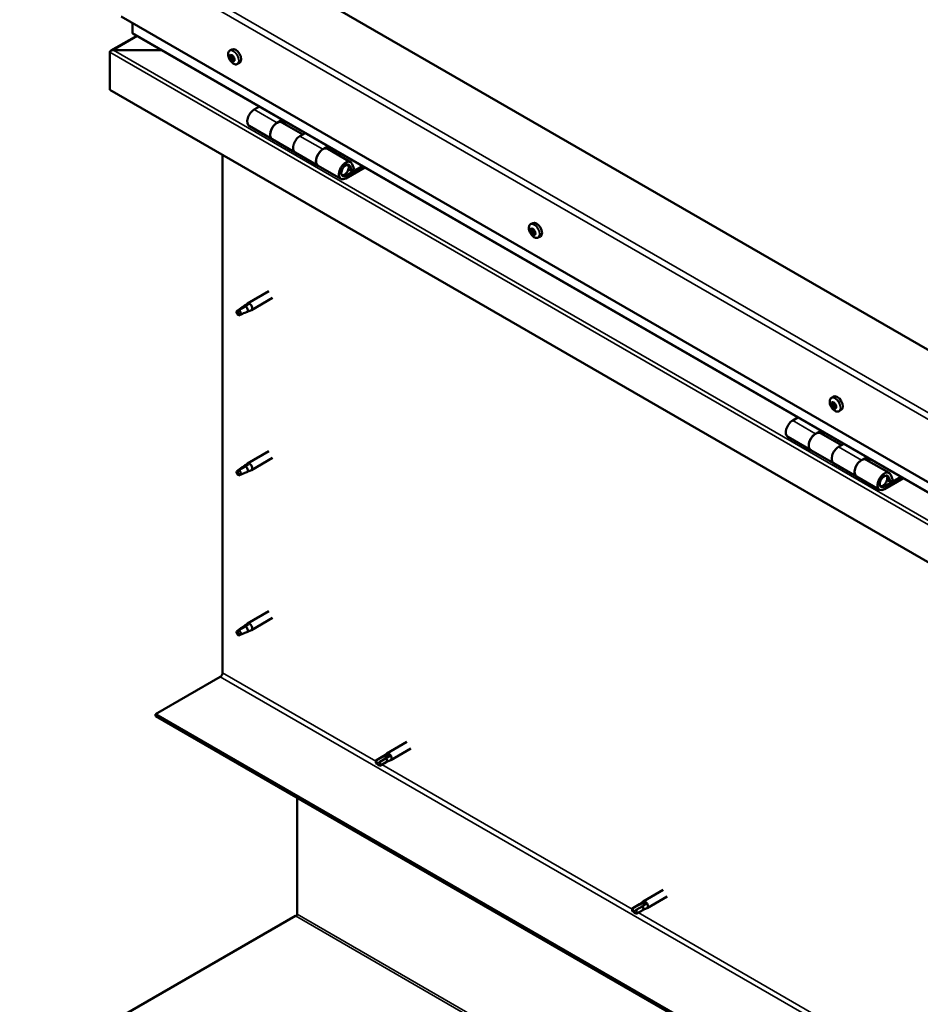
# Model space of a CAD drawing. Units: millimetres. Extents: x -6147 to 24162, y 3220 to 8837.
# Drawn here: x 21490 to 22046, y 3828 to 4435 of the extents above; entities that cross this region are included whole.
import ezdxf

# ---------------------------------------------------------------- set-up
doc = ezdxf.new("R2010")
doc.units = ezdxf.units.MM
doc.header["$LTSCALE"] = 25
doc.layers.add('Visible (ISO)', color=7, linetype='Continuous', lineweight=50)
doc.layers.add('Visible Narrow (ISO)', color=7, linetype='Continuous', lineweight=35)

msp = doc.modelspace()

# ---------------------------------------------------------------- linework, layer by layer
at = {"layer": 'Visible (ISO)'}
for p, q in [((22436.63, 4008.79), (21623.46, 4478.28)), ((21552.75, 4437.45), (22436.63, 3927.14)), ((21559.82, 4433.37), (21559.82, 4427.25)), ((21562.31, 4425.47), (21546.42, 4416.3)), ((22436.63, 3920.68), (21560.23, 4426.67)), ((21545.68, 4415.41), (21545.68, 4415.41)), ((21545.68, 4392.14), (21545.68, 4415.41)), ((21545.68, 4415.41), (21545.68, 4415.41)), ((21545.68, 4415.41), (21545.68, 4415.41)), ((21545.68, 4415.33), (21545.68, 4392.14)), ((21545.68, 4392.14), (21545.68, 4415.33)), ((21547.94, 4416.63), (21577.62, 4416.63)), ((21577.62, 4416.63), (21547.94, 4416.63)), ((21619.75, 4416.3), (21621.08, 4417.07)), ((21620.54, 4413.12), (21621.13, 4413.46)), ((21621.79, 4410.16), (21622.52, 4410.58)), ((21624.5, 4408.08), (21625.83, 4408.85)), ((21545.68, 4392.14), (21545.68, 4392.14)), ((22436.63, 3877.75), (21545.68, 4392.14)), ((21638.01, 4381.76), (21634.77, 4379.89)), ((21648.91, 4371.73), (21652.16, 4373.6)), ((21664.81, 4364.58), (21651.92, 4372.02)), ((21653.57, 4372.78), (21652.08, 4371.92)), ((21652.47, 4372.15), (21652.82, 4371.94)), ((21652.72, 4371.56), (21652.82, 4371.94)), ((21652.82, 4371.94), (21654.15, 4372.15)), ((21653.32, 4372.63), (21654.15, 4372.15)), ((21654.15, 4372.15), (21653.82, 4370.92)), ((21631.77, 4369.8), (21645.91, 4361.63)), ((21666.3, 4365.43), (21663.06, 4363.56)), ((21660.06, 4353.46), (21645.92, 4361.63)), ((21615.33, 4032.27), (21615.33, 4351.93)), ((21660.06, 4353.47), (21674.2, 4345.3)), ((21677.2, 4355.4), (21680.44, 4357.27)), ((21694.34, 4347.53), (21680.2, 4355.69)), ((21681.85, 4356.45), (21680.37, 4355.59)), ((21680.75, 4355.82), (21681.11, 4355.61)), ((21681.01, 4355.23), (21681.11, 4355.61)), ((21681.11, 4355.61), (21682.44, 4355.82)), ((21681.6, 4356.3), (21682.44, 4355.82)), ((21682.44, 4355.82), (21682.11, 4354.59)), ((21696.58, 4343.06), (21695.33, 4346.31)), ((21688.34, 4337.13), (21674.2, 4345.3)), ((21701.66, 4345.02), (21691.34, 4339.07)), ((21703.07, 4344.2), (21691.34, 4337.43)), ((21695.25, 4341.73), (21692.98, 4343.04)), ((21694, 4344.98), (21695.25, 4341.73)), ((21695.25, 4341.73), (21696.58, 4343.06)), ((21805.36, 4309.14), (21806.7, 4309.91)), ((21805.47, 4304.87), (21806.62, 4305.53)), ((21806.4, 4305.99), (21806.87, 4306.26)), ((21807.17, 4302.96), (21807.98, 4303.42)), ((21808.09, 4304.08), (21808.16, 4304.12)), ((21810.11, 4300.91), (21811.45, 4301.68)), ((21643.82, 4267.86), (21630.74, 4260.31)), ((21646.22, 4263.71), (21633.14, 4256.15)), ((21625.35, 4256.1), (21624.52, 4253.95)), ((21629.42, 4258.45), (21625.35, 4256.1)), ((21628.56, 4258.68), (21630.66, 4260.26)), ((21631.29, 4259.74), (21629.42, 4258.45)), ((21631.15, 4255.3), (21633.06, 4256.11)), ((21625.35, 4252.76), (21624.52, 4253.95)), ((21626.67, 4253.52), (21625.35, 4252.76)), ((21990.98, 4201.97), (21992.31, 4202.74)), ((21991.1, 4197.82), (21992.25, 4198.48)), ((21992.11, 4198.82), (21992.53, 4199.07)), ((21992.69, 4195.79), (21993.55, 4196.29)), ((21993.7, 4196.8), (21993.83, 4196.88)), ((21995.73, 4193.75), (21997.06, 4194.52)), ((21970.35, 4189.89), (21967.11, 4188.01)), ((21981.25, 4179.85), (21984.5, 4181.72)), ((21964.11, 4177.92), (21978.25, 4169.75)), ((21997.15, 4172.7), (21984.25, 4180.15)), ((21985.91, 4180.91), (21984.42, 4180.05)), ((21984.81, 4180.27), (21985.16, 4180.07)), ((21985.06, 4179.68), (21985.16, 4180.07)), ((21985.16, 4180.07), (21986.49, 4180.27)), ((21985.66, 4180.76), (21986.49, 4180.27)), ((21986.49, 4180.27), (21986.16, 4179.04)), ((21992.4, 4161.59), (21978.25, 4169.75)), ((21998.64, 4173.56), (21995.4, 4171.68)), ((21643.82, 4169.07), (21630.74, 4161.52)), ((21646.22, 4164.91), (21633.14, 4157.36)), ((22009.54, 4163.52), (22012.78, 4165.39)), ((22026.68, 4155.65), (22012.54, 4163.82)), ((22014.19, 4164.58), (22012.71, 4163.72)), ((22013.09, 4163.94), (22013.45, 4163.74)), ((22013.35, 4163.35), (22013.45, 4163.74)), ((22013.45, 4163.74), (22014.78, 4163.94)), ((22013.94, 4164.43), (22014.78, 4163.94)), ((22014.78, 4163.94), (22014.45, 4162.71)), ((21625.35, 4157.31), (21624.52, 4155.15)), ((21629.42, 4159.65), (21625.35, 4157.31)), ((21628.56, 4159.89), (21630.66, 4161.46)), ((21631.29, 4160.94), (21629.42, 4159.65)), ((21631.15, 4156.5), (21633.06, 4157.32)), ((21992.4, 4161.59), (22006.54, 4153.42)), ((21625.35, 4153.96), (21624.52, 4155.15)), ((21626.67, 4154.72), (21625.35, 4153.96)), ((22020.68, 4145.26), (22006.54, 4153.42)), ((22033.99, 4153.14), (22023.68, 4147.19)), ((22035.41, 4152.33), (22023.68, 4145.56)), ((22027.59, 4149.86), (22025.32, 4151.16)), ((22026.34, 4153.11), (22027.59, 4149.86)), ((22027.59, 4149.86), (22028.92, 4151.18)), ((22028.92, 4151.18), (22027.67, 4154.43)), ((21643.82, 4070.27), (21630.74, 4062.72)), ((21646.22, 4066.12), (21633.14, 4058.56)), ((21629.42, 4060.86), (21625.35, 4058.51)), ((21628.56, 4061.09), (21630.66, 4062.67)), ((21631.29, 4062.15), (21629.42, 4060.86)), ((21625.35, 4058.51), (21624.52, 4056.35)), ((21625.35, 4055.16), (21624.52, 4056.35)), ((21626.67, 4055.92), (21625.35, 4055.16)), ((21631.15, 4057.71), (21633.06, 4058.52)), ((21573.96, 4006.75), (21613.91, 4029.82)), ((22436.63, 3508.69), (21573.96, 4006.75)), ((21573.96, 4006.75), (21573.96, 4005.53)), ((21573.96, 4005.53), (22436.63, 3507.46)), ((21729.03, 3989.64), (21716.66, 3982.5)), ((21714.27, 3980.72), (21716.58, 3982.45)), ((21731.43, 3985.49), (21719.06, 3978.34)), ((21714.31, 3980.74), (21710.24, 3978.39)), ((21710.24, 3976.02), (21710.43, 3976.13)), ((21712.29, 3977.21), (21710.43, 3976.13)), ((21716.36, 3979.55), (21712.29, 3977.21)), ((21716.36, 3977.19), (21712.29, 3974.84)), ((21716.32, 3977.17), (21718.97, 3978.3)), ((21718.36, 3980.71), (21716.36, 3979.55)), ((21661.29, 3883.29), (21661.29, 3955.11)), ((21887.25, 3898.3), (21874.87, 3891.15)), ((21872.49, 3889.37), (21874.79, 3891.1)), ((21889.65, 3894.14), (21877.27, 3887)), ((21872.52, 3889.39), (21868.46, 3887.05)), ((21868.46, 3884.68), (21868.65, 3884.79)), ((21870.51, 3885.86), (21868.65, 3884.79)), ((21874.57, 3888.21), (21870.51, 3885.86)), ((21874.57, 3885.84), (21870.51, 3883.5)), ((21874.54, 3885.82), (21877.19, 3886.95)), ((21876.57, 3889.36), (21874.57, 3888.21)), ((21490.12, 3784.05), (21660.35, 3882.2))]:
    msp.add_line(p, q, dxfattribs=at)
for centre in [(21626.6, 4414.78), (21812.22, 4307.61), (21997.83, 4200.45)]:
    msp.add_arc(centre, 8, 204.14207, 215.85793, dxfattribs=at)
for centre, major_axis, start_param, end_param in [((21561.23, 4427.25), (-1.41, 0), 0, 0.785398), ((21547.94, 4415.33), (-2.26, 0), 4.712389, 6.220645), ((21547.94, 4415.33), (-2.26, 0), 4.712389, 6.220645), ((21546.81, 4414.67), (0.8, -1.39), 3.86445, 3.926991), ((21546.81, 4415.98), (-0.8, -1.39), 5.435246, 5.497787), ((21621.17, 4411.64), (-1.1, 1.91), 0.479064, 1.33168), ((21620, 4412.89), (0.225, -0.39), 4.019714, 4.861305), ((21621.17, 4411.64), (-1.1, 1.91), 5.715052, 6.567668), ((21620, 4412.89), (-0.225, 0.39), 5.32702, 6.16861), ((21619.48, 4412.38), (0.394, -0.682), 0.091032, 1.719712), ((21620.14, 4413.8), (0.394, -0.682), 5.32702, 6.9557), ((21621.01, 4413.18), (-0.225, 0.39), 6.114109, 6.9557), ((21620.62, 4413.04), (0.394, -0.682), 0.091032, 1.710573), ((21623.46, 4412.96), (-2.37, 4.11), 3.141593, 6.283185), ((21621.17, 4411.64), (1.1, -1.91), 1.526262, 2.378877), ((21621.01, 4413.18), (-0.225, 0.39), 4.279822, 5.121412), ((21621.84, 4413.06), (0.394, -0.682), 4.279822, 5.908502), ((21620.15, 4411.34), (-0.225, 0.39), 0.091032, 0.932622), ((21620.15, 4411.34), (0.225, -0.39), 5.066912, 5.908502), ((21621.17, 4411.64), (-1.1, 1.91), 1.526262, 2.378877), ((21620.5, 4410.21), (-0.394, 0.682), 4.279822, 5.908502), ((21621.3, 4412.01), (-0.225, 0.39), 0.091032, 2.76691), ((21621.32, 4410.09), (0.225, -0.39), 4.279822, 5.121412), ((21621.65, 4410.88), (-0.394, 0.682), 4.279822, 5.908502), ((21621.17, 4411.64), (1.1, -1.91), 5.715052, 6.567668), ((21621.32, 4410.09), (0.225, -0.39), 6.114109, 6.9557), ((21622.19, 4409.47), (-0.394, 0.682), 5.32702, 6.9557), ((21622.18, 4411.93), (-0.225, 0.39), 5.066912, 5.908502), ((21622.47, 4410.75), (0.225, -0.39), 4.279822, 5.125225), ((21622.34, 4410.38), (0.225, -0.39), 5.32702, 6.16861), ((21622.86, 4410.9), (-0.394, 0.682), 0.091032, 1.719712), ((21622.18, 4411.93), (0.225, -0.39), 0.091032, 0.932622), ((21621.17, 4411.64), (1.1, -1.91), 0.479064, 1.33168), ((21622.34, 4410.38), (-0.225, 0.39), 4.019714, 4.861305), ((21634.77, 4374.99), (-3, -5.2), 3.926991, 6.283185), ((21648.92, 4366.83), (3, 5.2), 0, 3.141593), ((21648.91, 4366.83), (-3, -5.2), 3.926991, 6.283923), ((21663.06, 4358.66), (-3, -5.2), 3.926991, 6.283185), ((21663.06, 4358.66), (-3, -5.2), 3.926991, 6.283185), ((21677.2, 4350.5), (3, 5.2), 0, 3.141593), ((21677.2, 4350.5), (-3, -5.2), 3.926991, 6.283923), ((21691.34, 4342.33), (3, 5.2), 5.846853, 10.210176), ((21691.34, 4342.33), (-2, -3.46), 2.70526, 7.068583), ((21809.07, 4305.79), (-2.37, 4.11), 3.141593, 6.283185), ((21806.78, 4304.47), (-1.1, 1.91), 0.311423, 1.164039), ((21805.65, 4304.45), (-0.225, 0.39), 6.206577, 7.048167), ((21805.71, 4305.88), (0.225, -0.39), 3.852074, 4.693664), ((21805.08, 4305.55), (0.394, -0.682), 6.206577, 7.835257), ((21805.65, 4304.45), (0.225, -0.39), 4.899271, 5.740862), ((21806.78, 4304.47), (-1.1, 1.91), 1.358621, 2.211237), ((21806.78, 4304.47), (-1.1, 1.91), 5.547411, 6.400027), ((21805.71, 4305.88), (-0.225, 0.39), 5.159379, 6.000969), ((21805.86, 4303.35), (0.394, -0.682), 0.970589, 2.599269), ((21806, 4306.67), (0.394, -0.682), 5.159379, 6.788059), ((21806.72, 4303.04), (0.225, -0.39), 4.112182, 4.953772), ((21806.8, 4305.11), (-0.225, 0.39), 0.127095, 2.599269), ((21806.84, 4305.9), (-0.225, 0.39), 5.946469, 6.788059), ((21806.23, 4306.21), (0.394, -0.682), 0, 1.213046), ((21807.01, 4304.01), (0.394, -0.682), 0.970589, 2.599269), ((21806.78, 4304.47), (1.1, -1.91), 1.358621, 2.211237), ((21806.84, 4305.9), (-0.225, 0.39), 4.112182, 4.953772), ((21807.7, 4305.59), (-0.394, 0.682), 0.970589, 2.599269), ((21807.87, 4303.7), (0.225, -0.39), 4.112182, 5.429086), ((21807.91, 4304.49), (-0.225, 0.39), 4.899271, 5.740862), ((21808.48, 4303.4), (-0.394, 0.682), 6.206577, 7.835257), ((21807.85, 4303.06), (-0.225, 0.39), 3.852074, 4.693664), ((21807.91, 4304.49), (0.225, -0.39), 6.206577, 7.048167), ((21806.78, 4304.47), (1.1, -1.91), 0.311423, 1.164039), ((21806.72, 4303.04), (0.225, -0.39), 5.946469, 6.788059), ((21806.78, 4304.47), (1.1, -1.91), 5.547411, 6.400027), ((21807.56, 4302.27), (-0.394, 0.682), 5.159379, 6.788059), ((21807.85, 4303.06), (0.225, -0.39), 5.159379, 6.000969), ((21631.94, 4258.23), (1.2, -2.08), 6.213805, 9.494158), ((21625.35, 4254.43), (1.02, -1.78), 3.861865, 5.497787), ((21625.35, 4254.43), (-1.02, 1.78), 3.861865, 5.497787), ((21629.42, 4256.78), (1.02, -1.78), 0.133634, 2.356194), ((21994.69, 4198.63), (-2.37, 4.11), 3.141593, 6.283185), ((21992.4, 4197.31), (-1.1, 1.91), 0.249862, 1.102478), ((21991.23, 4197.39), (-0.225, 0.39), 6.145015, 6.986605), ((21991.37, 4198.77), (0.225, -0.39), 3.790512, 4.632102), ((21990.7, 4198.5), (0.394, -0.682), 6.145015, 7.773695), ((21991.23, 4197.39), (0.225, -0.39), 4.83771, 5.6793), ((21992.4, 4197.31), (-1.1, 1.91), 1.29706, 2.149675), ((21992.4, 4197.31), (-1.1, 1.91), 5.48585, 6.338465), ((21991.37, 4198.77), (-0.225, 0.39), 5.097818, 5.939408), ((21991.39, 4196.3), (0.394, -0.682), 0.909027, 2.537707), ((21991.71, 4199.5), (0.394, -0.682), 5.097818, 6.726498), ((21992.26, 4195.93), (0.225, -0.39), 4.05062, 4.89221), ((21992.38, 4198.05), (-0.225, 0.39), 0.22945, 2.537707), ((21992.54, 4198.69), (-0.225, 0.39), 5.884907, 6.726498), ((21991.85, 4199.16), (0.394, -0.682), 0, 1.006004), ((21992.26, 4195.93), (0.225, -0.39), 5.884907, 6.726498), ((21992.4, 4197.31), (1.1, -1.91), 5.48585, 6.338465), ((21992.54, 4196.96), (0.394, -0.682), 0.909027, 2.537707), ((21993.08, 4195.11), (-0.394, 0.682), 5.097818, 6.726497), ((21992.4, 4197.31), (1.1, -1.91), 1.29706, 2.149675), ((21992.54, 4198.69), (-0.225, 0.39), 4.05062, 4.89221), ((21993.4, 4198.31), (-0.394, 0.682), 0.909027, 2.537707), ((21993.41, 4196.59), (0.225, -0.39), 4.05062, 5.536838), ((21993.42, 4195.84), (0.225, -0.39), 5.097818, 5.939408), ((21993.56, 4197.23), (-0.225, 0.39), 4.83771, 5.6793), ((21994.09, 4196.11), (-0.394, 0.682), 6.145015, 7.773695), ((21993.42, 4195.84), (-0.225, 0.39), 3.790512, 4.632102), ((21992.4, 4197.31), (1.1, -1.91), 0.249862, 1.102478), ((21993.56, 4197.23), (0.225, -0.39), 6.145015, 6.986605), ((21967.11, 4183.12), (-3, -5.2), 3.926991, 6.283185), ((21981.25, 4174.95), (3, 5.2), 0, 3.141593), ((21981.25, 4174.95), (-3, -5.2), 3.926991, 6.283185), ((21995.4, 4166.79), (-3, -5.2), 3.926991, 6.283185), ((21995.4, 4166.79), (-3, -5.2), 3.926991, 6.283185), ((22009.54, 4158.62), (3, 5.2), 0, 3.141593), ((22009.54, 4158.62), (-3, -5.2), 3.926991, 6.283185), ((21625.35, 4155.63), (-1.02, 1.78), 3.861865, 5.497787), ((21629.42, 4157.98), (1.02, -1.78), 0.133634, 2.356194), ((21631.94, 4159.44), (1.2, -2.08), 6.213805, 9.494158), ((21625.35, 4155.63), (1.02, -1.78), 3.861865, 5.497787), ((22023.68, 4150.46), (3, 5.2), 5.846853, 10.210176), ((22023.68, 4150.46), (-2, -3.46), 2.70526, 7.068583), ((21629.42, 4059.18), (1.02, -1.78), 0.133634, 2.356194), ((21631.94, 4060.64), (1.2, -2.08), 6.213805, 9.494158), ((21625.35, 4056.84), (1.02, -1.78), 3.861865, 5.497787), ((21625.35, 4056.84), (-1.02, 1.78), 3.861865, 5.497787), ((21613.91, 4031.45), (-1, -1.73), 0.785398, 2.356194), ((21717.86, 3980.42), (1.2, -2.08), 6.213805, 9.494158), ((21711.27, 3976.62), (-1.02, 1.78), 6.21806, 7.853982), ((21711.27, 3976.62), (1.02, -1.78), 6.21806, 7.853982), ((21715.33, 3978.96), (-1.02, 1.78), 5.631421, 6.283185), ((21715.33, 3978.96), (1.03, -1.78), 0, 1.570796), ((21876.07, 3889.07), (1.2, -2.08), 6.213805, 9.494158), ((21869.48, 3885.27), (-1.02, 1.78), 6.21806, 7.853982), ((21869.48, 3885.27), (1.02, -1.78), 6.21806, 7.853982), ((21873.55, 3887.62), (-1.02, 1.78), 5.631421, 6.283185), ((21873.55, 3887.62), (1.03, -1.78), 0, 1.570796), ((21659.87, 3882.48), (-1, -1.73), 1.963495, 2.356194)]:
    msp.add_ellipse(centre, major_axis=major_axis, ratio=0.57735, start_param=start_param, end_param=end_param, dxfattribs=at)
for points, knots in [([(21619.3, 4411.5), (21619.13, 4411.9), (21618.99, 4412.3), (21618.79, 4413.09), (21618.73, 4413.48), (21618.7, 4414.21), (21618.72, 4414.56), (21618.87, 4415.2), (21618.98, 4415.48), (21619.3, 4415.97), (21619.51, 4416.16), (21619.75, 4416.3)], [1.60484, 1.60484, 1.60484, 1.60484, 1.883825, 1.883825, 2.162811, 2.162811, 2.441796, 2.441796, 2.720782, 2.720782, 2.999767, 2.999767, 2.999767, 2.999767]), ([(21619.68, 4413.04), (21619.68, 4413.08), (21619.69, 4413.13), (21619.71, 4413.2), (21619.73, 4413.24), (21619.76, 4413.27), (21619.78, 4413.29), (21619.8, 4413.29)], [0.17438702, 0.17438702, 0.17438702, 0.17438702, 0.18896797, 0.18896797, 0.20586323, 0.20586323, 0.21737851, 0.21737851, 0.21737851, 0.21737851]), ([(21620.83, 4413.59), (21620.86, 4413.6), (21620.9, 4413.6), (21620.98, 4413.58), (21621.02, 4413.56), (21621.08, 4413.51), (21621.11, 4413.49), (21621.13, 4413.46)], [0.17438702, 0.17438702, 0.17438702, 0.17438702, 0.18896797, 0.18896797, 0.20586323, 0.20586323, 0.21737851, 0.21737851, 0.21737851, 0.21737851]), ([(21620.02, 4411.09), (21619.99, 4411.12), (21619.96, 4411.17), (21619.91, 4411.26), (21619.88, 4411.32), (21619.85, 4411.4), (21619.84, 4411.44), (21619.83, 4411.47)], [0.17438702, 0.17438702, 0.17438702, 0.17438702, 0.18896797, 0.18896797, 0.20586323, 0.20586323, 0.21737852, 0.21737852, 0.21737852, 0.21737852]), ([(21624.5, 4408.08), (21624.26, 4407.94), (21623.99, 4407.86), (21623.41, 4407.82), (21623.1, 4407.86), (21622.48, 4408.06), (21622.16, 4408.21), (21621.54, 4408.6), (21621.23, 4408.85), (21620.65, 4409.42), (21620.37, 4409.74), (21620.12, 4410.09)], [6.14136, 6.14136, 6.14136, 6.14136, 6.420345, 6.420345, 6.699331, 6.699331, 6.978316, 6.978316, 7.257302, 7.257302, 7.536287, 7.536287, 7.536287, 7.536287]), ([(21621.5, 4409.68), (21621.48, 4409.68), (21621.45, 4409.68), (21621.38, 4409.7), (21621.33, 4409.72), (21621.26, 4409.77), (21621.23, 4409.79), (21621.2, 4409.82)], [0.17438702, 0.17438702, 0.17438702, 0.17438702, 0.18896797, 0.18896797, 0.20586323, 0.20586323, 0.21737852, 0.21737852, 0.21737852, 0.21737852]), ([(21622.32, 4412.19), (21622.35, 4412.16), (21622.39, 4412.12), (21622.45, 4412.02), (21622.47, 4411.97), (21622.49, 4411.88), (21622.5, 4411.84), (21622.5, 4411.8)], [0.17438702, 0.17438702, 0.17438702, 0.17438702, 0.18896797, 0.18896797, 0.20586323, 0.20586323, 0.21737852, 0.21737852, 0.21737852, 0.21737852]), ([(21622.65, 4410.23), (21622.66, 4410.2), (21622.66, 4410.16), (21622.64, 4410.08), (21622.63, 4410.05), (21622.58, 4410), (21622.56, 4409.99), (21622.53, 4409.98)], [0.17438702, 0.17438702, 0.17438702, 0.17438702, 0.18896797, 0.18896797, 0.20586323, 0.20586323, 0.21737852, 0.21737852, 0.21737852, 0.21737852]), ([(21688.83, 4339.38), (21688.89, 4339.36), (21688.96, 4339.36), (21689.29, 4339.32), (21689.57, 4339.36), (21690.15, 4339.53), (21690.46, 4339.68), (21691.07, 4340.09), (21691.37, 4340.35), (21691.91, 4340.95), (21692.16, 4341.29), (21692.59, 4342.01), (21692.76, 4342.38), (21693.03, 4343.15), (21693.12, 4343.54), (21693.2, 4344.29), (21693.19, 4344.65), (21693.05, 4345.32), (21692.93, 4345.62), (21692.71, 4345.91), (21692.68, 4345.95), (21692.64, 4345.98)], [0.923843, 0.923843, 0.923843, 0.923843, 0.99245, 0.99245, 1.275856, 1.275856, 1.603156, 1.603156, 1.945171, 1.945171, 2.284478, 2.284478, 2.621844, 2.621844, 2.960749, 2.960749, 3.30275, 3.30275, 3.633096, 3.633096, 3.684957, 3.684957, 3.684957, 3.684957]), ([(21804.92, 4304.34), (21804.74, 4304.73), (21804.6, 4305.13), (21804.4, 4305.92), (21804.34, 4306.31), (21804.31, 4307.05), (21804.34, 4307.4), (21804.48, 4308.03), (21804.6, 4308.32), (21804.92, 4308.8), (21805.13, 4309), (21805.36, 4309.14)], [1.437199, 1.437199, 1.437199, 1.437199, 1.716184, 1.716184, 1.99517, 1.99517, 2.274155, 2.274155, 2.553141, 2.553141, 2.832126, 2.832126, 2.832126, 2.832126]), ([(21805.47, 4304.25), (21805.45, 4304.29), (21805.42, 4304.34), (21805.38, 4304.44), (21805.36, 4304.5), (21805.34, 4304.58), (21805.34, 4304.61), (21805.33, 4304.64)], [0.17438702, 0.17438702, 0.17438702, 0.17438702, 0.18896797, 0.18896797, 0.20586323, 0.20586323, 0.21737852, 0.21737852, 0.21737852, 0.21737852]), ([(21805.39, 4306.09), (21805.4, 4306.14), (21805.41, 4306.17), (21805.45, 4306.24), (21805.47, 4306.27), (21805.52, 4306.29), (21805.54, 4306.3), (21805.56, 4306.29)], [0.17438702, 0.17438702, 0.17438702, 0.17438702, 0.18896797, 0.18896797, 0.20586323, 0.20586323, 0.21737851, 0.21737851, 0.21737851, 0.21737851]), ([(21806.7, 4306.32), (21806.74, 4306.32), (21806.78, 4306.31), (21806.86, 4306.28), (21806.9, 4306.25), (21806.96, 4306.19), (21806.99, 4306.16), (21807.01, 4306.12)], [0.17438702, 0.17438702, 0.17438702, 0.17438702, 0.18896797, 0.18896797, 0.20586323, 0.20586323, 0.21737851, 0.21737851, 0.21737851, 0.21737851]), ([(21808.09, 4304.69), (21808.13, 4304.65), (21808.15, 4304.61), (21808.2, 4304.51), (21808.22, 4304.46), (21808.23, 4304.37), (21808.24, 4304.33), (21808.23, 4304.3)], [0.17438702, 0.17438702, 0.17438702, 0.17438702, 0.18896797, 0.18896797, 0.20586323, 0.20586323, 0.21737852, 0.21737852, 0.21737852, 0.21737852]), ([(21810.11, 4300.91), (21809.88, 4300.77), (21809.6, 4300.69), (21809.02, 4300.66), (21808.72, 4300.7), (21808.09, 4300.89), (21807.78, 4301.04), (21807.15, 4301.44), (21806.85, 4301.69), (21806.26, 4302.25), (21805.99, 4302.58), (21805.74, 4302.92)], [5.973719, 5.973719, 5.973719, 5.973719, 6.252705, 6.252705, 6.53169, 6.53169, 6.810676, 6.810676, 7.089661, 7.089661, 7.368647, 7.368647, 7.368647, 7.368647]), ([(21806.86, 4302.63), (21806.83, 4302.63), (21806.8, 4302.64), (21806.72, 4302.68), (21806.68, 4302.71), (21806.61, 4302.76), (21806.58, 4302.79), (21806.56, 4302.82)], [0.17438702, 0.17438702, 0.17438702, 0.17438702, 0.18896797, 0.18896797, 0.20586323, 0.20586323, 0.21737852, 0.21737852, 0.21737852, 0.21737852]), ([(21808.17, 4302.85), (21808.17, 4302.81), (21808.17, 4302.78), (21808.14, 4302.71), (21808.11, 4302.69), (21808.06, 4302.66), (21808.03, 4302.65), (21808.01, 4302.65)], [0.17438702, 0.17438702, 0.17438702, 0.17438702, 0.18896797, 0.18896797, 0.20586323, 0.20586323, 0.21737852, 0.21737852, 0.21737852, 0.21737852]), ([(21623.91, 4255.37), (21624.15, 4255.53), (21624.39, 4255.68), (21625.16, 4256.21), (21625.7, 4256.61), (21626.79, 4257.42), (21627.34, 4257.83), (21628.02, 4258.3), (21628.14, 4258.38), (21628.27, 4258.46)], [1.0296095, 1.0296095, 1.0296095, 1.0296095, 1.1266468, 1.1266468, 1.3399415, 1.3399415, 1.5532361, 1.5532361, 1.5988171, 1.5988171, 1.5988171, 1.5988171]), ([(21626.8, 4253.49), (21627.04, 4253.61), (21627.27, 4253.72), (21628.03, 4254.08), (21628.55, 4254.29), (21629.51, 4254.67), (21629.96, 4254.84), (21630.42, 4255.03), (21630.5, 4255.06), (21630.57, 4255.1)], [1.0298299, 1.0298299, 1.0298299, 1.0298299, 1.1268672, 1.1268672, 1.3401618, 1.3401618, 1.5534565, 1.5534565, 1.5990374, 1.5990374, 1.5990374, 1.5990374]), ([(21628.27, 4258.46), (21628.47, 4258.62), (21628.68, 4258.78), (21629.19, 4259.13), (21629.49, 4259.33), (21630.11, 4259.64), (21630.47, 4259.79), (21630.87, 4259.83), (21630.96, 4259.83), (21631.14, 4259.81), (21631.22, 4259.78), (21631.29, 4259.74)], [0.9722954, 0.9722954, 0.9722954, 0.9722954, 1.054543, 1.054543, 1.1645704, 1.1645704, 1.2620554, 1.2620554, 1.289972, 1.289972, 1.3178886, 1.3178886, 1.3178886, 1.3178886]), ([(21630.57, 4255.1), (21630.73, 4255.14), (21630.88, 4255.19), (21631.06, 4255.26), (21631.11, 4255.28), (21631.15, 4255.3)], [0.9725494, 0.9725494, 0.9725494, 0.9725494, 1.0547969, 1.0547969, 1.0865436, 1.0865436, 1.0865436, 1.0865436]), ([(21990.53, 4197.17), (21990.36, 4197.57), (21990.22, 4197.97), (21990.02, 4198.76), (21989.96, 4199.14), (21989.93, 4199.88), (21989.95, 4200.23), (21990.1, 4200.87), (21990.21, 4201.15), (21990.54, 4201.64), (21990.74, 4201.83), (21990.98, 4201.97)], [1.375637, 1.375637, 1.375637, 1.375637, 1.654623, 1.654623, 1.933608, 1.933608, 2.212594, 2.212594, 2.491579, 2.491579, 2.770565, 2.770565, 2.770565, 2.770565]), ([(21991.04, 4197.21), (21991.01, 4197.25), (21990.99, 4197.3), (21990.95, 4197.4), (21990.94, 4197.46), (21990.92, 4197.54), (21990.92, 4197.57), (21990.92, 4197.6)], [0.17438702, 0.17438702, 0.17438702, 0.17438702, 0.18896797, 0.18896797, 0.20586323, 0.20586323, 0.21737852, 0.21737852, 0.21737852, 0.21737852]), ([(21991.06, 4199), (21991.06, 4199.04), (21991.08, 4199.08), (21991.12, 4199.14), (21991.14, 4199.16), (21991.19, 4199.18), (21991.21, 4199.18), (21991.24, 4199.18)], [0.17438702, 0.17438702, 0.17438702, 0.17438702, 0.18896797, 0.18896797, 0.20586323, 0.20586323, 0.21737851, 0.21737851, 0.21737851, 0.21737851]), ([(21995.73, 4193.75), (21995.49, 4193.61), (21995.22, 4193.53), (21994.64, 4193.49), (21994.33, 4193.53), (21993.71, 4193.73), (21993.39, 4193.88), (21992.77, 4194.27), (21992.46, 4194.52), (21991.88, 4195.09), (21991.6, 4195.41), (21991.35, 4195.76)], [5.912158, 5.912158, 5.912158, 5.912158, 6.191143, 6.191143, 6.470129, 6.470129, 6.749114, 6.749114, 7.0281, 7.0281, 7.307085, 7.307085, 7.307085, 7.307085]), ([(21992.38, 4195.52), (21992.35, 4195.52), (21992.32, 4195.53), (21992.24, 4195.58), (21992.2, 4195.61), (21992.13, 4195.67), (21992.1, 4195.7), (21992.08, 4195.73)], [0.17438702, 0.17438702, 0.17438702, 0.17438702, 0.18896797, 0.18896797, 0.20586323, 0.20586323, 0.21737852, 0.21737852, 0.21737852, 0.21737852]), ([(21992.42, 4199.1), (21992.45, 4199.1), (21992.49, 4199.09), (21992.57, 4199.05), (21992.61, 4199.01), (21992.67, 4198.95), (21992.7, 4198.92), (21992.72, 4198.88)], [0.17438702, 0.17438702, 0.17438702, 0.17438702, 0.18896797, 0.18896797, 0.20586323, 0.20586323, 0.21737851, 0.21737851, 0.21737851, 0.21737851]), ([(21993.74, 4195.61), (21993.74, 4195.58), (21993.73, 4195.54), (21993.7, 4195.49), (21993.67, 4195.46), (21993.61, 4195.44), (21993.59, 4195.43), (21993.56, 4195.43)], [0.17438702, 0.17438702, 0.17438702, 0.17438702, 0.18896797, 0.18896797, 0.20586323, 0.20586323, 0.21737852, 0.21737852, 0.21737852, 0.21737852]), ([(21993.76, 4197.4), (21993.79, 4197.36), (21993.82, 4197.32), (21993.86, 4197.22), (21993.88, 4197.17), (21993.89, 4197.08), (21993.89, 4197.05), (21993.88, 4197.01)], [0.17438702, 0.17438702, 0.17438702, 0.17438702, 0.18896797, 0.18896797, 0.20586323, 0.20586323, 0.21737852, 0.21737852, 0.21737852, 0.21737852]), ([(21623.91, 4156.58), (21624.15, 4156.73), (21624.39, 4156.89), (21625.16, 4157.42), (21625.7, 4157.81), (21626.79, 4158.62), (21627.34, 4159.03), (21628.02, 4159.5), (21628.14, 4159.58), (21628.27, 4159.66)], [1.0296095, 1.0296095, 1.0296095, 1.0296095, 1.1266468, 1.1266468, 1.3399415, 1.3399415, 1.5532361, 1.5532361, 1.5988171, 1.5988171, 1.5988171, 1.5988171]), ([(21628.27, 4159.66), (21628.47, 4159.82), (21628.68, 4159.98), (21629.19, 4160.34), (21629.49, 4160.53), (21630.11, 4160.85), (21630.47, 4160.99), (21630.87, 4161.03), (21630.96, 4161.04), (21631.14, 4161.01), (21631.22, 4160.98), (21631.29, 4160.94)], [0.9722954, 0.9722954, 0.9722954, 0.9722954, 1.054543, 1.054543, 1.1645704, 1.1645704, 1.2620554, 1.2620554, 1.289972, 1.289972, 1.3178886, 1.3178886, 1.3178886, 1.3178886]), ([(21626.8, 4154.69), (21627.04, 4154.81), (21627.27, 4154.93), (21628.03, 4155.28), (21628.55, 4155.5), (21629.51, 4155.88), (21629.96, 4156.04), (21630.42, 4156.23), (21630.5, 4156.27), (21630.57, 4156.3)], [1.0298299, 1.0298299, 1.0298299, 1.0298299, 1.1268672, 1.1268672, 1.3401618, 1.3401618, 1.5534565, 1.5534565, 1.5990374, 1.5990374, 1.5990374, 1.5990374]), ([(21630.57, 4156.3), (21630.73, 4156.35), (21630.88, 4156.39), (21631.06, 4156.46), (21631.11, 4156.48), (21631.15, 4156.5)], [0.9725494, 0.9725494, 0.9725494, 0.9725494, 1.0547969, 1.0547969, 1.0865436, 1.0865436, 1.0865436, 1.0865436]), ([(22021.17, 4147.5), (22021.23, 4147.49), (22021.3, 4147.48), (22021.63, 4147.45), (22021.91, 4147.48), (22022.49, 4147.65), (22022.8, 4147.8), (22023.41, 4148.21), (22023.71, 4148.48), (22024.25, 4149.08), (22024.5, 4149.41), (22024.93, 4150.13), (22025.1, 4150.51), (22025.37, 4151.27), (22025.46, 4151.66), (22025.54, 4152.41), (22025.53, 4152.78), (22025.39, 4153.44), (22025.27, 4153.74), (22025.05, 4154.03), (22025.02, 4154.07), (22024.98, 4154.11)], [0.923253, 0.923253, 0.923253, 0.923253, 0.99245, 0.99245, 1.275856, 1.275856, 1.603156, 1.603156, 1.945171, 1.945171, 2.284478, 2.284478, 2.621844, 2.621844, 2.960749, 2.960749, 3.30275, 3.30275, 3.633096, 3.633096, 3.685547, 3.685547, 3.685547, 3.685547]), ([(21623.91, 4057.78), (21624.15, 4057.93), (21624.39, 4058.09), (21625.16, 4058.62), (21625.7, 4059.02), (21626.79, 4059.82), (21627.34, 4060.23), (21628.02, 4060.7), (21628.14, 4060.78), (21628.27, 4060.86)], [1.0296095, 1.0296095, 1.0296095, 1.0296095, 1.1266468, 1.1266468, 1.3399415, 1.3399415, 1.5532361, 1.5532361, 1.5988171, 1.5988171, 1.5988171, 1.5988171]), ([(21628.27, 4060.86), (21628.47, 4061.03), (21628.68, 4061.19), (21629.19, 4061.54), (21629.49, 4061.74), (21630.11, 4062.05), (21630.47, 4062.2), (21630.87, 4062.24), (21630.96, 4062.24), (21631.14, 4062.21), (21631.22, 4062.19), (21631.29, 4062.15)], [0.9722954, 0.9722954, 0.9722954, 0.9722954, 1.054543, 1.054543, 1.1645704, 1.1645704, 1.2620554, 1.2620554, 1.289972, 1.289972, 1.3178886, 1.3178886, 1.3178886, 1.3178886]), ([(21626.8, 4055.89), (21627.04, 4056.01), (21627.27, 4056.13), (21628.03, 4056.49), (21628.55, 4056.7), (21629.51, 4057.08), (21629.96, 4057.24), (21630.42, 4057.44), (21630.5, 4057.47), (21630.57, 4057.5)], [1.0298299, 1.0298299, 1.0298299, 1.0298299, 1.1268672, 1.1268672, 1.3401618, 1.3401618, 1.5534565, 1.5534565, 1.5990374, 1.5990374, 1.5990374, 1.5990374]), ([(21630.57, 4057.5), (21630.73, 4057.55), (21630.88, 4057.6), (21631.06, 4057.67), (21631.11, 4057.69), (21631.15, 4057.71)], [0.9725494, 0.9725494, 0.9725494, 0.9725494, 1.0547969, 1.0547969, 1.0865436, 1.0865436, 1.0865436, 1.0865436]), ([(21715.14, 3980.73), (21715.38, 3980.83), (21715.63, 3980.92), (21716.22, 3981.1), (21716.56, 3981.18), (21717.24, 3981.23), (21717.62, 3981.21), (21718, 3981.04), (21718.09, 3980.99), (21718.24, 3980.87), (21718.31, 3980.79), (21718.36, 3980.71)], [0.9722954, 0.9722954, 0.9722954, 0.9722954, 1.054543, 1.054543, 1.1645704, 1.1645704, 1.2620554, 1.2620554, 1.289972, 1.289972, 1.3178886, 1.3178886, 1.3178886, 1.3178886]), ([(21710.31, 3978.43), (21710.56, 3978.57), (21710.81, 3978.71), (21711.64, 3979.17), (21712.23, 3979.5), (21713.46, 3980.11), (21714.09, 3980.39), (21714.86, 3980.65), (21715, 3980.69), (21715.14, 3980.73)], [1.0296095, 1.0296095, 1.0296095, 1.0296095, 1.1266468, 1.1266468, 1.3399415, 1.3399415, 1.5532361, 1.5532361, 1.5988171, 1.5988171, 1.5988171, 1.5988171]), ([(21873.35, 3889.39), (21873.6, 3889.49), (21873.84, 3889.58), (21874.43, 3889.76), (21874.78, 3889.83), (21875.45, 3889.89), (21875.84, 3889.87), (21876.22, 3889.7), (21876.31, 3889.65), (21876.46, 3889.52), (21876.52, 3889.44), (21876.57, 3889.36)], [0.9722954, 0.9722954, 0.9722954, 0.9722954, 1.054543, 1.054543, 1.1645704, 1.1645704, 1.2620554, 1.2620554, 1.289972, 1.289972, 1.3178886, 1.3178886, 1.3178886, 1.3178886]), ([(21868.53, 3887.08), (21868.77, 3887.22), (21869.03, 3887.37), (21869.85, 3887.83), (21870.45, 3888.15), (21871.67, 3888.76), (21872.3, 3889.04), (21873.08, 3889.3), (21873.22, 3889.35), (21873.35, 3889.39)], [1.0296095, 1.0296095, 1.0296095, 1.0296095, 1.1266468, 1.1266468, 1.3399415, 1.3399415, 1.5532361, 1.5532361, 1.5988171, 1.5988171, 1.5988171, 1.5988171]), ([(21661.18, 3882.61), (21661.06, 3882.54), (21660.93, 3882.47), (21660.65, 3882.33), (21660.5, 3882.26), (21660.35, 3882.2)], [0, 0, 0, 0, 0.0539846, 0.0539846, 0.1079692, 0.1079692, 0.1079692, 0.1079692])]:
    msp.add_open_spline(points, degree=3, knots=knots, dxfattribs=at)
for points in [[(21624.52, 4253.95), (21624.32, 4254.37), (21624.11, 4254.85), (21623.91, 4255.37)], [(21624.52, 4253.95), (21625.26, 4253.83), (21626.03, 4253.68), (21626.8, 4253.49)], [(21624.52, 4155.15), (21624.32, 4155.58), (21624.11, 4156.06), (21623.91, 4156.58)], [(21624.52, 4155.15), (21625.26, 4155.04), (21626.03, 4154.88), (21626.8, 4154.69)], [(21624.52, 4056.35), (21624.32, 4056.78), (21624.11, 4057.26), (21623.91, 4057.78)], [(21624.52, 4056.35), (21625.26, 4056.24), (21626.03, 4056.09), (21626.8, 4055.89)], [(21710.43, 3976.13), (21710.37, 3976.87), (21710.33, 3977.64), (21710.31, 3978.43)], [(21710.43, 3976.13), (21711.04, 3975.71), (21711.64, 3975.27), (21712.22, 3974.81)], [(21868.65, 3884.79), (21868.59, 3885.52), (21868.54, 3886.29), (21868.53, 3887.08)], [(21868.65, 3884.79), (21869.25, 3884.37), (21869.85, 3883.92), (21870.44, 3883.46)]]:
    msp.add_open_spline(points, degree=3, dxfattribs=at)
at = {"layer": 'Visible Narrow (ISO)'}
for p, q in [((22436.63, 3965.93), (21552.75, 4476.24)), ((21556.28, 4478.28), (22436.63, 3970.01)), ((21562.78, 4425.2), (21547.94, 4416.63)), ((22436.63, 3921.02), (21559.82, 4427.25)), ((21545.68, 4415.33), (22436.63, 3900.93)), ((21547.94, 4416.63), (22436.63, 3903.55)), ((21619.81, 4412.7), (21620.48, 4413.09)), ((21620.7, 4413.41), (21620.99, 4413.57)), ((21619.9, 4411.72), (21621.05, 4412.38)), ((21620.28, 4410.93), (21621.42, 4411.59)), ((21621.02, 4410.13), (21622.17, 4410.8)), ((21622.28, 4410.05), (21622.65, 4410.26)), ((21634.77, 4379.89), (21648.91, 4371.73)), ((21663.06, 4363.56), (21677.2, 4355.4)), ((21690.35, 4339.64), (21691.34, 4339.07)), ((21694, 4344.98), (21692.89, 4345.62)), ((21805.48, 4305.76), (21805.97, 4306.04)), ((21805.73, 4304.05), (21806.87, 4304.71)), ((21806.41, 4303.15), (21807.56, 4303.81)), ((21806.54, 4306.18), (21806.76, 4306.31)), ((21808.12, 4304.09), (21808.15, 4304.11)), ((21807.75, 4302.77), (21808.15, 4303.01)), ((21991.13, 4198.67), (21991.6, 4198.94)), ((21991.29, 4196.99), (21992.44, 4197.66)), ((21991.94, 4196.06), (21993.09, 4196.73)), ((21992.24, 4198.98), (21992.43, 4199.1)), ((21993.3, 4195.58), (21993.72, 4195.82)), ((21993.75, 4196.82), (21993.82, 4196.86)), ((21967.11, 4188.01), (21981.25, 4179.85)), ((21995.4, 4171.68), (22009.54, 4163.52)), ((22026.34, 4153.11), (22025.23, 4153.74)), ((22022.69, 4147.76), (22023.68, 4147.19)), ((21613.91, 4029.82), (22476.58, 3531.76)), ((21615.33, 4032.27), (21709.84, 3977.7)), ((21713.54, 3975.56), (21868.05, 3886.36)), ((21871.76, 3884.22), (22026.27, 3795.01)), ((22435.68, 3434.57), (21660.35, 3882.2)), ((21661.29, 3883.29), (22435.57, 3436.26))]:
    msp.add_line(p, q, dxfattribs=at)
for centre, major_axis, start_param, end_param in [((21622.01, 4412.12), (-2.33, 4.04), 1.746665, 7.678113), ((21622.12, 4412.19), (-2.37, 4.11), 3.141593, 6.283185), ((21690.63, 4342.74), (1.7, 2.94), 2.887222, 6.537556), ((21807.62, 4304.96), (-2.33, 4.04), 1.746665, 7.678113), ((21807.74, 4305.02), (-2.38, 4.11), 3.141593, 6.283185), ((21993.24, 4197.79), (-2.33, 4.04), 1.746665, 7.678113), ((21993.36, 4197.86), (-2.38, 4.11), 3.141593, 6.283185), ((22022.97, 4150.86), (1.7, 2.94), 2.885062, 6.539716)]:
    msp.add_ellipse(centre, major_axis=major_axis, ratio=0.57735, start_param=start_param, end_param=end_param, dxfattribs=at)

doc.saveas('drawing.dxf')
